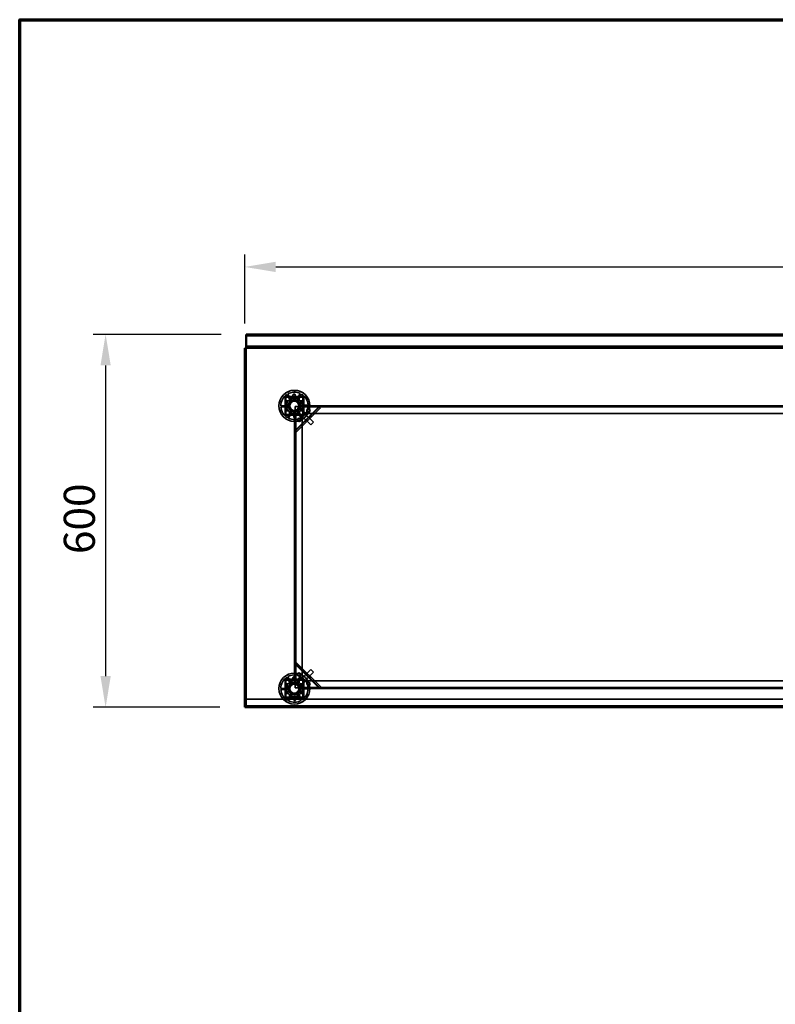
# Model space of a CAD drawing. Units: millimetres. Extents: x 65 to 5840, y 100 to 4100.
# Drawn here: x 100 to 1316, y 2515 to 4100 of the extents above; entities that cross this region are included whole.
import ezdxf

# ---------------------------------------------------------------- set-up
doc = ezdxf.new("R2010")
doc.units = ezdxf.units.MM
doc.header["$LTSCALE"] = 20
for name, color, linetype, lineweight in [('Border (ISO)', 7, 'Continuous', 70), ('Dimension (ISO)', 7, 'Continuous', 25), ('Hidden (ISO)', 7, 'Continuous', 35), ('Hidden Narrow (ISO)', 7, 'Continuous', 25), ('Visible (ISO)', 7, 'Continuous', 50), ('Visible Narrow (ISO)', 7, 'Continuous', 35)]:
    doc.layers.add(name, color=color, linetype=linetype, lineweight=lineweight)
doc.styles.add('Note Text (ISO)', font='tahoma.ttf')
doc.dimstyles.new('Default (ISO)', dxfattribs={"dimscale": 20, "dimtxt": 2.5, "dimasz": 2.5, "dimexe": 1, "dimexo": 2, "dimgap": 0.762, "dimtad": 1, "dimtoh": 1, "dimdec": 1, "dimrnd": 1e-08, "dimzin": 0, "dimdsep": 46, "dimtxsty": 'Note Text (ISO)', "dimcen": 0.09, "dimdle": 10, "dimclrd": 256, "dimclre": 256, "dimclrt": 256, "dimadec": 1, "dimazin": 0, "dimtfac": 1.40208, "dimtmove": 0, "dimatfit": 3, "dimfxl": 1, "dimtolj": 1, "dimtzin": 0, "dimlwd": -1, "dimlwe": -1, "dimarcsym": 0})

# ---------------------------------------------------------------- blocks, each defined once
blk = doc.blocks.new('Borders Default Border')
at = {"layer": 'Border (ISO)', "flags": 128}
blk.add_lwpolyline([(5, 5), (5, 205), (292, 205), (292, 5), (5, 5)], dxfattribs=at)
blk = doc.blocks.new('*D6')
at = {"layer": 'Defpoints', "color": 0, "transparency": 16777216}
for p in [(2562.2, 3702.1), (462.2, 3571.3), (2562.2, 3571.3)]:
    blk.add_point(p, dxfattribs=at)
at = {"layer": 'Dimension (ISO)', "transparency": 16777216}
for p, q in [((462.2, 3611.3), (462.2, 3722.1)), ((2562.2, 3611.3), (2562.2, 3722.1)), ((512.2, 3702.1), (2512.2, 3702.1))]:
    blk.add_line(p, q, dxfattribs=at)
for points in [[(512.2, 3710.4), (512.2, 3693.8), (462.2, 3702.1)], [(2512.2, 3710.4), (2512.2, 3693.8), (2562.2, 3702.1)]]:
    blk.add_solid(points, dxfattribs=at)
at = {"layer": 'Dimension (ISO)', "transparency": 16777216, "insert": (1440.3, 3769.4), "char_height": 50, "attachment_point": 1, "style": 'Note Text (ISO)'}
blk.add_mtext('\\A1;2100', dxfattribs=at)
blk = doc.blocks.new('*D7')
at = {"layer": 'Defpoints', "color": 0, "transparency": 16777216}
for p in [(464.4, 3593.5), (238.3, 2993.5), (462.2, 2993.5)]:
    blk.add_point(p, dxfattribs=at)
at = {"layer": 'Dimension (ISO)', "transparency": 16777216}
for p, q in [((424.4, 3593.5), (218.3, 3593.5)), ((238.3, 3543.5), (238.3, 3043.5)), ((422.2, 2993.5), (218.3, 2993.5))]:
    blk.add_line(p, q, dxfattribs=at)
for points in [[(230, 3543.5), (246.6, 3543.5), (238.3, 3593.5)], [(230, 3043.5), (246.6, 3043.5), (238.3, 2993.5)]]:
    blk.add_solid(points, dxfattribs=at)
at = {"layer": 'Dimension (ISO)', "transparency": 16777216, "insert": (171, 3240), "char_height": 50, "attachment_point": 1, "rotation": 90, "style": 'Note Text (ISO)'}
blk.add_mtext('\\A1;600', dxfattribs=at)

msp = doc.modelspace()

# ---------------------------------------------------------------- linework, layer by layer
at = {"layer": 'Hidden (ISO)'}
for p, q in [((2560, 3592.3), (464.4, 3592.3)), ((463.4, 3571.3), (463.4, 2995.8)), ((2560, 3573.5), (464.4, 3573.5)), ((557.4, 3493.6), (527.1, 3493.6)), ((527.1, 3493.6), (527.1, 3463.3)), ((527.2, 3465.9), (527.2, 3491.1)), ((528.4, 3465.9), (528.4, 3491.1)), ((529.6, 3493.5), (554.8, 3493.5)), ((529.6, 3492.3), (554.8, 3492.3)), ((536.5, 3485.8), (529.8, 3496.6)), ((531.4, 3497.6), (538.1, 3486.8)), ((532.2, 3478.1), (536.9, 3487)), ((536.9, 3487), (546.9, 3487.3)), ((545.7, 3487.1), (551.7, 3498.3)), ((546.9, 3487.3), (552.2, 3478.8)), ((553.4, 3497.5), (547.4, 3486.2)), ((556, 3491.1), (556, 3465.9)), ((557.2, 3491.1), (557.2, 3478.3)), ((557.4, 3463.3), (557.4, 3493.6)), ((520.2, 3478.7), (533, 3479.1)), ((533, 3477.2), (520.3, 3476.8)), ((531, 3459.5), (537, 3470.8)), ((537.5, 3469.7), (532.2, 3478.1)), ((557.2, 3477.3), (543.4, 3477.3)), ((543.4, 3477.3), (543.4, 3463.5)), ((543.4, 3437.7), (582.6, 3476.9)), ((584, 3475.5), (544.8, 3436.2)), ((552.2, 3478.8), (547.5, 3470)), ((547.9, 3471.2), (554.7, 3460.4)), ((551.4, 3479.8), (564.1, 3480.2)), ((564.2, 3478.3), (551.5, 3477.9)), ((557.2, 3478.5), (2467.2, 3478.5)), ((557.2, 3478.3), (557.2, 3476.3)), ((2467.2, 3477.5), (557.2, 3477.5)), ((2467.2, 3477.3), (557.2, 3477.3)), ((557.2, 3476.3), (557.2, 3477.3)), ((581.3, 3476.9), (557.2, 3476.9)), ((557.2, 3476.3), (557.2, 3476.3)), ((557.2, 3476.3), (557.2, 3476.3)), ((557.2, 3476.3), (557.2, 3465.9)), ((582.3, 3477.2), (583.2, 3476.3)), ((583.2, 3476.3), (584, 3475.5)), ((617, 3478.5), (617, 3477.3)), ((623.4, 3478.5), (623.4, 3477.3)), ((527.1, 3463.3), (557.4, 3463.3)), ((554.8, 3464.7), (529.6, 3464.7)), ((542.4, 3463.5), (529.6, 3463.5)), ((538.7, 3469.9), (532.7, 3458.6)), ((547.5, 3470), (537.5, 3469.7)), ((542.2, 3038.5), (542.2, 3463.5)), ((544.4, 3463.5), (542.4, 3463.5)), ((543.2, 3463.5), (543.2, 3038.5)), ((543.3, 3463.5), (543.3, 3439)), ((543.4, 3463.5), (543.4, 3038.5)), ((543.4, 3463.5), (544.4, 3463.5)), ((544.4, 3463.5), (544.4, 3463.5)), ((544.4, 3463.5), (544.4, 3463.5)), ((554.8, 3463.5), (544.4, 3463.5)), ((553, 3459.3), (546.3, 3470.2)), ((551.2, 3463.5), (554.7, 3460)), ((553.7, 3463.5), (553.3, 3463.1)), ((553.3, 3463.1), (568.5, 3447.9)), ((554.7, 3042), (554.7, 3460)), ((557.2, 3463.5), (554.8, 3463.5)), ((556, 3465.8), (554.9, 3464.7)), ((560.7, 3466), (557.2, 3469.5)), ((557.6, 3467.4), (557.2, 3467)), ((557.2, 3465.9), (557.2, 3463.5)), ((557.6, 3467.4), (572.8, 3452.2)), ((560.7, 3466), (2463.7, 3466)), ((569.4, 3460.8), (568, 3462.3)), ((561, 3452.4), (559.6, 3453.9)), ((568.5, 3447.9), (572.8, 3452.2)), ((543.1, 3437.9), (544, 3437.1)), ((544.8, 3436.2), (544, 3437.1)), ((543.5, 3063.6), (544.4, 3064.5)), ((583, 3024.7), (543.8, 3063.9)), ((543.8, 3062.5), (543.8, 3038.5)), ((544.4, 3064.5), (545.2, 3065.3)), ((545.2, 3065.3), (584.5, 3026.1)), ((531.4, 3042.6), (538.1, 3031.8)), ((545.7, 3032.1), (551.7, 3043.3)), ((553.4, 3042.5), (547.4, 3031.2)), ((553.3, 3038.9), (568.5, 3054.1)), ((557.6, 3034.6), (572.8, 3049.8)), ((559.9, 3050.7), (558.4, 3049.3)), ((572.8, 3049.8), (568.5, 3054.1)), ((557.4, 3038.6), (527.1, 3038.6)), ((527.1, 3038.6), (527.1, 3008.3)), ((527.2, 3010.9), (527.2, 3036.1)), ((528.4, 3010.9), (528.4, 3036.1)), ((529.6, 3038.5), (542.4, 3038.5)), ((529.6, 3037.3), (554.8, 3037.3)), ((536.5, 3030.8), (529.8, 3041.6)), ((532.2, 3023.1), (536.9, 3032)), ((536.9, 3032), (546.9, 3032.3)), ((542.4, 3038.5), (544.4, 3038.5)), ((544.4, 3038.5), (543.4, 3038.5)), ((543.4, 3038.5), (543.4, 3024.7)), ((544.4, 3038.5), (544.4, 3038.5)), ((544.4, 3038.5), (544.4, 3038.5)), ((544.4, 3038.5), (554.8, 3038.5)), ((546.9, 3032.3), (552.2, 3023.8)), ((554.7, 3042), (551.2, 3038.5)), ((553.3, 3038.9), (553.7, 3038.5)), ((554.8, 3038.5), (557.2, 3038.5)), ((554.9, 3037.3), (556, 3036.2)), ((556, 3036.1), (556, 3010.9)), ((557.2, 3038.5), (557.2, 3036.1)), ((557.2, 3036.1), (557.2, 3025.7)), ((557.2, 3032.5), (560.7, 3036)), ((557.2, 3035), (557.6, 3034.6)), ((557.4, 3008.3), (557.4, 3038.6)), ((2463.7, 3036), (560.7, 3036)), ((568.3, 3042.3), (566.9, 3040.9)), ((520.2, 3023.7), (533, 3024.1)), ((533, 3022.2), (520.3, 3021.8)), ((531, 3004.5), (537, 3015.8)), ((537.5, 3014.7), (532.2, 3023.1)), ((538.7, 3014.9), (532.7, 3003.6)), ((547.5, 3015), (537.5, 3014.7)), ((543.4, 3024.7), (557.2, 3024.7)), ((553, 3004.3), (546.3, 3015.2)), ((552.2, 3023.8), (547.5, 3015)), ((547.9, 3016.2), (554.7, 3005.4)), ((551.4, 3024.8), (564.1, 3025.2)), ((564.2, 3023.3), (551.5, 3022.9)), ((557.2, 3025.7), (557.2, 3023.7)), ((557.2, 3025.7), (557.2, 3025.7)), ((557.2, 3024.7), (557.2, 3025.7)), ((557.2, 3025.7), (557.2, 3025.7)), ((557.2, 3024.7), (2467.2, 3024.7)), ((557.2, 3024.6), (581.7, 3024.6)), ((557.2, 3024.5), (2467.2, 3024.5)), ((557.2, 3023.7), (557.2, 3010.9)), ((2467.2, 3023.5), (557.2, 3023.5)), ((582.8, 3024.4), (583.6, 3025.3)), ((584.5, 3026.1), (583.6, 3025.3)), ((617, 3024.7), (617, 3023.5)), ((623.4, 3024.7), (623.4, 3023.5)), ((463.6, 3006.3), (2560.8, 3006.3)), ((463.6, 3006.3), (463.6, 2995.7)), ((463.6, 2995.7), (463.6, 2995.3)), ((463.6, 2995.3), (463.6, 2994.7)), ((527.1, 3008.3), (557.4, 3008.3)), ((554.8, 3009.7), (529.6, 3009.7)), ((554.8, 3008.5), (529.6, 3008.5)), ((463.4, 2994.9), (462.9, 2994.9)), ((463.6, 2994.7), (2560.8, 2994.7)), ((463.6, 2994.7), (463.6, 2993.5))]:
    msp.add_line(p, q, dxfattribs=at)
for centre, radius in [((542.2, 3478.5), 25), ((542.2, 3478.5), 12.5), ((542.2, 3478.5), 10), ((542.2, 3478.5), 9.75), ((542.2, 3478.5), 8.1), ((542.2, 3478.5), 7.38), ((564.7, 3471), 2.75), ((564.7, 3471), 2.72), ((549.7, 3456), 2.75), ((549.7, 3456), 2.72), ((542.2, 3023.5), 25), ((549.7, 3046), 2.75), ((549.7, 3046), 2.72), ((542.2, 3023.5), 12.5), ((542.2, 3023.5), 10), ((542.2, 3023.5), 9.75), ((542.2, 3023.5), 8.1), ((542.2, 3023.5), 7.38), ((564.7, 3031), 2.75), ((564.7, 3031), 2.72)]:
    msp.add_circle(centre, radius, dxfattribs=at)
for centre, radius, start, end in [((542.2, 3478.5), 22, 124.4636, 179.5138), ((529.6, 3491.1), 2.4, 90, 180), ((529.6, 3491.1), 1.2, 90, 180), ((542.2, 3478.5), 22, 64.4636, 119.5138), ((542.2, 3478.5), 9.27, 67.8676, 116.1098), ((542.2, 3478.5), 9.28, 7.8676, 56.1098), ((542.2, 3478.5), 22, 4.4636, 59.5138), ((554.8, 3491.1), 2.4, 0, 90), ((554.8, 3491.1), 1.2, 0, 90), ((542.2, 3478.5), 22, 184.4636, 239.5138), ((542.2, 3478.5), 9.27, 127.8676, 176.1098), ((542.2, 3478.5), 9.27, 187.8676, 236.1098), ((542.2, 3478.5), 9.27, 307.8676, 356.1098), ((542.2, 3478.5), 22, 304.4636, 359.5138), ((529.6, 3465.9), 2.4, 180, 270), ((529.6, 3465.9), 1.2, 180, 270), ((542.2, 3478.5), 22, 244.4636, 299.5138), ((542.2, 3478.5), 9.27, 247.8676, 296.1098), ((554.8, 3465.9), 2.4, 270, 0), ((554.8, 3465.9), 1.2, 270, 0), ((542.2, 3023.5), 22, 64.4636, 119.5138), ((542.2, 3023.5), 22, 4.4636, 59.5138), ((542.2, 3023.5), 22, 124.4636, 179.5138), ((529.6, 3036.1), 2.4, 90, 180), ((529.6, 3036.1), 1.2, 90, 180), ((542.2, 3023.5), 9.27, 127.8676, 176.1098), ((542.2, 3023.5), 9.27, 67.8676, 116.1098), ((542.2, 3023.5), 9.28, 7.8676, 56.1098), ((554.8, 3036.1), 2.4, 0, 90), ((554.8, 3036.1), 1.2, 0, 90), ((542.2, 3023.5), 22, 184.4636, 239.5138), ((529.6, 3010.9), 2.4, 180, 270), ((529.6, 3010.9), 1.2, 180, 270), ((542.2, 3023.5), 9.27, 187.8676, 236.1098), ((542.2, 3023.5), 9.27, 247.8676, 296.1098), ((542.2, 3023.5), 9.27, 307.8676, 356.1098), ((542.2, 3023.5), 22, 304.4636, 359.5138), ((554.8, 3010.9), 1.2, 270, 0), ((554.8, 3010.9), 2.4, 270, 0), ((542.2, 3023.5), 22, 244.4636, 299.5138)]:
    msp.add_arc(centre, radius, start, end, dxfattribs=at)
for points, knots in [([(528.7, 3486.4), (528.6, 3486.4), (528.6, 3486.4), (528.5, 3486.4), (528.4, 3486.4), (528.4, 3486.3), (528.3, 3486.3), (528.3, 3486.2), (528.3, 3486.2), (528.2, 3486.1), (528.2, 3486.1), (528.2, 3486), (528.2, 3486), (528.2, 3486), (528.2, 3485.9), (528.2, 3485.9)], [0.03302484, 0.03302484, 0.03302484, 0.03302484, 0.04865949, 0.04865949, 0.06934501, 0.06934501, 0.07968777, 0.07968777, 0.09003053, 0.09003053, 0.10037329, 0.10037329, 0.11071605, 0.11071605, 0.11515043, 0.11515043, 0.11515043, 0.11515043]), ([(534.8, 3492.5), (534.8, 3492.5), (534.7, 3492.5), (534.7, 3492.5), (534.7, 3492.5), (534.6, 3492.5), (534.6, 3492.5), (534.5, 3492.4), (534.5, 3492.4), (534.4, 3492.4), (534.4, 3492.4), (534.3, 3492.3), (534.3, 3492.2), (534.3, 3492.1), (534.3, 3492.1), (534.3, 3492)], [0.06491063, 0.06491063, 0.06491063, 0.06491063, 0.06934501, 0.06934501, 0.07968777, 0.07968777, 0.09003053, 0.09003053, 0.10037329, 0.10037329, 0.11071605, 0.11071605, 0.13140157, 0.13140157, 0.14703622, 0.14703622, 0.14703622, 0.14703622]), ([(536.2, 3492), (536.2, 3492), (536.2, 3492), (536.2, 3492.1), (536.1, 3492.2), (536.1, 3492.2), (536.1, 3492.3), (536.1, 3492.3), (536, 3492.4), (535.9, 3492.5), (535.8, 3492.5), (535.7, 3492.5), (535.7, 3492.5)], [-0.0260779, -0.0260779, -0.0260779, -0.0260779, -0.02496678, -0.02496678, 0, 0, 0, 0.024343, 0.024343, 0.04868601, 0.04868601, 0.06761836, 0.06761836, 0.06761836, 0.06761836]), ([(543.4, 3495.6), (543.4, 3495.4), (543.3, 3495.2), (543.1, 3494.8), (543, 3494.6), (542.7, 3494.3), (542.5, 3494.2), (542.1, 3494), (541.9, 3493.9), (541.5, 3493.9), (541.2, 3494), (540.8, 3494.1), (540.6, 3494.2), (540.3, 3494.5), (540.1, 3494.7), (539.9, 3495.1), (539.9, 3495.3), (539.8, 3495.7), (539.8, 3496), (539.9, 3496.5), (540.1, 3496.7), (540.4, 3497.1), (540.6, 3497.2), (541, 3497.5), (541.3, 3497.5), (541.8, 3497.5), (542.1, 3497.5), (542.5, 3497.3), (542.7, 3497.2), (543.1, 3496.8), (543.2, 3496.6), (543.4, 3496.1), (543.4, 3495.8), (543.4, 3495.6)], [0, 0, 0, 0, 0.065465, 0.065465, 0.130931, 0.130931, 0.193894, 0.193894, 0.256857, 0.256857, 0.31982, 0.31982, 0.382784, 0.382784, 0.448249, 0.448249, 0.513714, 0.513714, 0.588187, 0.588187, 0.66266, 0.66266, 0.735704, 0.735704, 0.808747, 0.808747, 0.881791, 0.881791, 0.954835, 0.954835, 1.029308, 1.029308, 1.103781, 1.103781, 1.103781, 1.103781]), ([(548.8, 3492.5), (548.7, 3492.5), (548.6, 3492.5), (548.5, 3492.5), (548.5, 3492.4), (548.4, 3492.3), (548.3, 3492.3), (548.3, 3492.2), (548.3, 3492.1), (548.3, 3492), (548.3, 3492), (548.3, 3492)], [0.1125407, 0.1125407, 0.1125407, 0.1125407, 0.13147305, 0.13147305, 0.15581605, 0.15581605, 0.18015905, 0.18015905, 0.20512584, 0.20512584, 0.20623695, 0.20623695, 0.20623695, 0.20623695]), ([(550.1, 3492), (550.1, 3492.1), (550.1, 3492.1), (550.1, 3492.2), (550.1, 3492.3), (550, 3492.4), (550, 3492.4), (549.9, 3492.4), (549.9, 3492.4), (549.9, 3492.5), (549.8, 3492.5), (549.8, 3492.5), (549.7, 3492.5), (549.7, 3492.5), (549.7, 3492.5), (549.6, 3492.5)], [0.03302484, 0.03302484, 0.03302484, 0.03302484, 0.04865949, 0.04865949, 0.06934501, 0.06934501, 0.07968777, 0.07968777, 0.09003053, 0.09003053, 0.10037329, 0.10037329, 0.11071605, 0.11071605, 0.11515043, 0.11515043, 0.11515043, 0.11515043]), ([(556.2, 3485.9), (556.2, 3485.9), (556.2, 3486), (556.2, 3486), (556.2, 3486), (556.2, 3486.1), (556.2, 3486.1), (556.2, 3486.2), (556.1, 3486.2), (556.1, 3486.3), (556.1, 3486.3), (556, 3486.4), (555.9, 3486.4), (555.8, 3486.4), (555.8, 3486.4), (555.7, 3486.4)], [0.06491063, 0.06491063, 0.06491063, 0.06491063, 0.06934501, 0.06934501, 0.07968777, 0.07968777, 0.09003053, 0.09003053, 0.10037329, 0.10037329, 0.11071605, 0.11071605, 0.13140157, 0.13140157, 0.14703622, 0.14703622, 0.14703622, 0.14703622]), ([(528.2, 3485), (528.2, 3485), (528.2, 3484.9), (528.2, 3484.8), (528.3, 3484.7), (528.4, 3484.7), (528.4, 3484.6), (528.5, 3484.6), (528.6, 3484.5), (528.7, 3484.5), (528.7, 3484.5), (528.7, 3484.5)], [0.1125407, 0.1125407, 0.1125407, 0.1125407, 0.13147305, 0.13147305, 0.15581605, 0.15581605, 0.18015905, 0.18015905, 0.20512584, 0.20512584, 0.20623695, 0.20623695, 0.20623695, 0.20623695]), ([(528.7, 3472.4), (528.7, 3472.4), (528.7, 3472.4), (528.6, 3472.4), (528.5, 3472.4), (528.5, 3472.4), (528.4, 3472.4), (528.4, 3472.3), (528.3, 3472.2), (528.2, 3472.2), (528.2, 3472.1), (528.2, 3472), (528.2, 3471.9)], [-0.0260779, -0.0260779, -0.0260779, -0.0260779, -0.02496678, -0.02496678, 0, 0, 0, 0.024343, 0.024343, 0.04868601, 0.04868601, 0.06761836, 0.06761836, 0.06761836, 0.06761836]), ([(528.2, 3471.1), (528.2, 3471), (528.2, 3471), (528.2, 3471), (528.2, 3470.9), (528.2, 3470.9), (528.2, 3470.8), (528.3, 3470.8), (528.3, 3470.8), (528.3, 3470.7), (528.4, 3470.7), (528.4, 3470.6), (528.5, 3470.6), (528.6, 3470.6), (528.6, 3470.6), (528.7, 3470.6)], [0.06491063, 0.06491063, 0.06491063, 0.06491063, 0.06934501, 0.06934501, 0.07968777, 0.07968777, 0.09003053, 0.09003053, 0.10037329, 0.10037329, 0.11071605, 0.11071605, 0.13140157, 0.13140157, 0.14703622, 0.14703622, 0.14703622, 0.14703622]), ([(555.7, 3484.5), (555.7, 3484.5), (555.7, 3484.5), (555.8, 3484.5), (555.9, 3484.6), (555.9, 3484.6), (556, 3484.6), (556, 3484.7), (556.1, 3484.7), (556.2, 3484.8), (556.2, 3484.9), (556.2, 3485), (556.2, 3485)], [-0.0260779, -0.0260779, -0.0260779, -0.0260779, -0.02496678, -0.02496678, 0, 0, 0, 0.024343, 0.024343, 0.04868601, 0.04868601, 0.06761836, 0.06761836, 0.06761836, 0.06761836]), ([(556.2, 3471.9), (556.2, 3472), (556.2, 3472.1), (556.2, 3472.2), (556.1, 3472.2), (556, 3472.3), (556, 3472.4), (555.9, 3472.4), (555.8, 3472.4), (555.7, 3472.4), (555.7, 3472.4), (555.7, 3472.4)], [0.1125407, 0.1125407, 0.1125407, 0.1125407, 0.13147305, 0.13147305, 0.15581605, 0.15581605, 0.18015905, 0.18015905, 0.20512584, 0.20512584, 0.20623695, 0.20623695, 0.20623695, 0.20623695]), ([(555.7, 3470.6), (555.8, 3470.6), (555.8, 3470.6), (555.9, 3470.6), (556, 3470.6), (556.1, 3470.7), (556.1, 3470.7), (556.1, 3470.8), (556.2, 3470.8), (556.2, 3470.8), (556.2, 3470.9), (556.2, 3470.9), (556.2, 3471), (556.2, 3471), (556.2, 3471), (556.2, 3471.1)], [0.03302484, 0.03302484, 0.03302484, 0.03302484, 0.04865949, 0.04865949, 0.06934501, 0.06934501, 0.07968777, 0.07968777, 0.09003053, 0.09003053, 0.10037329, 0.10037329, 0.11071605, 0.11071605, 0.11515043, 0.11515043, 0.11515043, 0.11515043]), ([(581.3, 3476.9), (581.4, 3477), (581.6, 3477), (582, 3477.1), (582.2, 3477.1), (582.3, 3477.2)], [0, 0, 0, 0, 0.0572704, 0.0572704, 0.1145408, 0.1145408, 0.1145408, 0.1145408]), ([(583.2, 3476.3), (582.9, 3476.4), (582.6, 3476.5), (581.9, 3476.7), (581.6, 3476.8), (581.3, 3476.9)], [0, 0, 0, 0, 0.1102018, 0.1102018, 0.2204035, 0.2204035, 0.2204035, 0.2204035]), ([(534.3, 3465), (534.3, 3464.9), (534.3, 3464.9), (534.3, 3464.8), (534.3, 3464.7), (534.4, 3464.6), (534.4, 3464.6), (534.5, 3464.6), (534.5, 3464.5), (534.6, 3464.5), (534.6, 3464.5), (534.7, 3464.5), (534.7, 3464.5), (534.7, 3464.5), (534.8, 3464.5), (534.8, 3464.5)], [0.03302484, 0.03302484, 0.03302484, 0.03302484, 0.04865949, 0.04865949, 0.06934501, 0.06934501, 0.07968777, 0.07968777, 0.09003053, 0.09003053, 0.10037329, 0.10037329, 0.11071605, 0.11071605, 0.11515043, 0.11515043, 0.11515043, 0.11515043]), ([(535.7, 3464.5), (535.7, 3464.5), (535.8, 3464.5), (535.9, 3464.5), (536, 3464.6), (536.1, 3464.7), (536.1, 3464.7), (536.1, 3464.8), (536.2, 3464.9), (536.2, 3465), (536.2, 3465), (536.2, 3465)], [0.1125407, 0.1125407, 0.1125407, 0.1125407, 0.13147305, 0.13147305, 0.15581605, 0.15581605, 0.18015905, 0.18015905, 0.20512584, 0.20512584, 0.20623695, 0.20623695, 0.20623695, 0.20623695]), ([(541, 3461.4), (541, 3461.6), (541.1, 3461.8), (541.3, 3462.2), (541.4, 3462.4), (541.7, 3462.7), (541.9, 3462.8), (542.3, 3463), (542.5, 3463), (543, 3463.1), (543.2, 3463), (543.6, 3462.9), (543.8, 3462.8), (544.1, 3462.5), (544.3, 3462.3), (544.5, 3461.9), (544.6, 3461.7), (544.6, 3461.3), (544.6, 3461), (544.5, 3460.5), (544.3, 3460.3), (544, 3459.9), (543.8, 3459.8), (543.4, 3459.5), (543.1, 3459.5), (542.6, 3459.4), (542.4, 3459.5), (541.9, 3459.7), (541.7, 3459.8), (541.3, 3460.2), (541.2, 3460.4), (541, 3460.9), (541, 3461.1), (541, 3461.4)], [0, 0, 0, 0, 0.065465, 0.065465, 0.130931, 0.130931, 0.193894, 0.193894, 0.256857, 0.256857, 0.31982, 0.31982, 0.382784, 0.382784, 0.448249, 0.448249, 0.513714, 0.513714, 0.588187, 0.588187, 0.66266, 0.66266, 0.735704, 0.735704, 0.808747, 0.808747, 0.881791, 0.881791, 0.954835, 0.954835, 1.029308, 1.029308, 1.103781, 1.103781, 1.103781, 1.103781]), ([(548.3, 3465), (548.3, 3465), (548.3, 3465), (548.3, 3464.9), (548.3, 3464.8), (548.3, 3464.8), (548.3, 3464.7), (548.4, 3464.7), (548.5, 3464.6), (548.5, 3464.5), (548.6, 3464.5), (548.7, 3464.5), (548.8, 3464.5)], [-0.0260779, -0.0260779, -0.0260779, -0.0260779, -0.02496678, -0.02496678, 0, 0, 0, 0.024343, 0.024343, 0.04868601, 0.04868601, 0.06761836, 0.06761836, 0.06761836, 0.06761836]), ([(549.6, 3464.5), (549.7, 3464.5), (549.7, 3464.5), (549.7, 3464.5), (549.8, 3464.5), (549.8, 3464.5), (549.9, 3464.5), (549.9, 3464.5), (549.9, 3464.6), (550, 3464.6), (550, 3464.6), (550.1, 3464.7), (550.1, 3464.8), (550.1, 3464.9), (550.1, 3464.9), (550.1, 3465)], [0.06491063, 0.06491063, 0.06491063, 0.06491063, 0.06934501, 0.06934501, 0.07968777, 0.07968777, 0.09003053, 0.09003053, 0.10037329, 0.10037329, 0.11071605, 0.11071605, 0.13140157, 0.13140157, 0.14703622, 0.14703622, 0.14703622, 0.14703622]), ([(543.1, 3437.9), (543.2, 3438.1), (543.2, 3438.3), (543.3, 3438.7), (543.3, 3438.8), (543.3, 3439)], [0, 0, 0, 0, 0.0572704, 0.0572704, 0.1145408, 0.1145408, 0.1145408, 0.1145408]), ([(543.3, 3439), (543.5, 3438.7), (543.6, 3438.3), (543.8, 3437.7), (543.9, 3437.4), (544, 3437.1)], [0, 0, 0, 0, 0.1102018, 0.1102018, 0.2204035, 0.2204035, 0.2204035, 0.2204035]), ([(543.8, 3062.5), (543.7, 3062.7), (543.7, 3062.9), (543.6, 3063.3), (543.6, 3063.5), (543.5, 3063.6)], [0, 0, 0, 0, 0.0572704, 0.0572704, 0.1145408, 0.1145408, 0.1145408, 0.1145408]), ([(544.4, 3064.5), (544.3, 3064.2), (544.2, 3063.9), (544, 3063.2), (543.9, 3062.9), (543.8, 3062.5)], [0, 0, 0, 0, 0.1102018, 0.1102018, 0.2204035, 0.2204035, 0.2204035, 0.2204035]), ([(543.4, 3040.6), (543.4, 3040.4), (543.3, 3040.2), (543.1, 3039.8), (543, 3039.6), (542.7, 3039.3), (542.5, 3039.2), (542.1, 3039), (541.9, 3038.9), (541.5, 3038.9), (541.2, 3039), (540.8, 3039.1), (540.6, 3039.2), (540.3, 3039.5), (540.1, 3039.7), (539.9, 3040.1), (539.9, 3040.3), (539.8, 3040.7), (539.8, 3041), (539.9, 3041.5), (540.1, 3041.7), (540.4, 3042.1), (540.6, 3042.2), (541, 3042.5), (541.3, 3042.5), (541.8, 3042.5), (542.1, 3042.5), (542.5, 3042.3), (542.7, 3042.2), (543.1, 3041.8), (543.2, 3041.6), (543.4, 3041.1), (543.4, 3040.8), (543.4, 3040.6)], [0, 0, 0, 0, 0.065465, 0.065465, 0.130931, 0.130931, 0.193894, 0.193894, 0.256857, 0.256857, 0.31982, 0.31982, 0.382784, 0.382784, 0.448249, 0.448249, 0.513714, 0.513714, 0.588187, 0.588187, 0.66266, 0.66266, 0.735704, 0.735704, 0.808747, 0.808747, 0.881791, 0.881791, 0.954835, 0.954835, 1.029308, 1.029308, 1.103781, 1.103781, 1.103781, 1.103781]), ([(528.7, 3031.4), (528.6, 3031.4), (528.6, 3031.4), (528.5, 3031.4), (528.4, 3031.4), (528.4, 3031.3), (528.3, 3031.3), (528.3, 3031.2), (528.3, 3031.2), (528.2, 3031.1), (528.2, 3031.1), (528.2, 3031), (528.2, 3031), (528.2, 3031), (528.2, 3030.9), (528.2, 3030.9)], [0.03302484, 0.03302484, 0.03302484, 0.03302484, 0.04865949, 0.04865949, 0.06934501, 0.06934501, 0.07968777, 0.07968777, 0.09003053, 0.09003053, 0.10037329, 0.10037329, 0.11071605, 0.11071605, 0.11515043, 0.11515043, 0.11515043, 0.11515043]), ([(528.2, 3030), (528.2, 3030), (528.2, 3029.9), (528.2, 3029.8), (528.3, 3029.7), (528.4, 3029.7), (528.4, 3029.6), (528.5, 3029.6), (528.6, 3029.5), (528.7, 3029.5), (528.7, 3029.5), (528.7, 3029.5)], [0.1125407, 0.1125407, 0.1125407, 0.1125407, 0.13147305, 0.13147305, 0.15581605, 0.15581605, 0.18015905, 0.18015905, 0.20512584, 0.20512584, 0.20623695, 0.20623695, 0.20623695, 0.20623695]), ([(534.8, 3037.5), (534.8, 3037.5), (534.7, 3037.5), (534.7, 3037.5), (534.7, 3037.5), (534.6, 3037.5), (534.6, 3037.5), (534.5, 3037.4), (534.5, 3037.4), (534.4, 3037.4), (534.4, 3037.4), (534.3, 3037.3), (534.3, 3037.2), (534.3, 3037.1), (534.3, 3037.1), (534.3, 3037)], [0.06491063, 0.06491063, 0.06491063, 0.06491063, 0.06934501, 0.06934501, 0.07968777, 0.07968777, 0.09003053, 0.09003053, 0.10037329, 0.10037329, 0.11071605, 0.11071605, 0.13140157, 0.13140157, 0.14703622, 0.14703622, 0.14703622, 0.14703622]), ([(536.2, 3037), (536.2, 3037), (536.2, 3037), (536.2, 3037.1), (536.1, 3037.2), (536.1, 3037.2), (536.1, 3037.3), (536.1, 3037.3), (536, 3037.4), (535.9, 3037.5), (535.8, 3037.5), (535.7, 3037.5), (535.7, 3037.5)], [-0.0260779, -0.0260779, -0.0260779, -0.0260779, -0.02496678, -0.02496678, 0, 0, 0, 0.024343, 0.024343, 0.04868601, 0.04868601, 0.06761836, 0.06761836, 0.06761836, 0.06761836]), ([(548.8, 3037.5), (548.7, 3037.5), (548.6, 3037.5), (548.5, 3037.5), (548.5, 3037.4), (548.4, 3037.3), (548.3, 3037.3), (548.3, 3037.2), (548.3, 3037.1), (548.3, 3037), (548.3, 3037), (548.3, 3037)], [0.1125407, 0.1125407, 0.1125407, 0.1125407, 0.13147305, 0.13147305, 0.15581605, 0.15581605, 0.18015905, 0.18015905, 0.20512584, 0.20512584, 0.20623695, 0.20623695, 0.20623695, 0.20623695]), ([(550.1, 3037), (550.1, 3037.1), (550.1, 3037.1), (550.1, 3037.2), (550.1, 3037.3), (550, 3037.4), (550, 3037.4), (549.9, 3037.4), (549.9, 3037.4), (549.9, 3037.5), (549.8, 3037.5), (549.8, 3037.5), (549.7, 3037.5), (549.7, 3037.5), (549.7, 3037.5), (549.6, 3037.5)], [0.03302484, 0.03302484, 0.03302484, 0.03302484, 0.04865949, 0.04865949, 0.06934501, 0.06934501, 0.07968777, 0.07968777, 0.09003053, 0.09003053, 0.10037329, 0.10037329, 0.11071605, 0.11071605, 0.11515043, 0.11515043, 0.11515043, 0.11515043]), ([(556.2, 3030.9), (556.2, 3030.9), (556.2, 3031), (556.2, 3031), (556.2, 3031), (556.2, 3031.1), (556.2, 3031.1), (556.2, 3031.2), (556.1, 3031.2), (556.1, 3031.3), (556.1, 3031.3), (556, 3031.4), (555.9, 3031.4), (555.8, 3031.4), (555.8, 3031.4), (555.7, 3031.4)], [0.06491063, 0.06491063, 0.06491063, 0.06491063, 0.06934501, 0.06934501, 0.07968777, 0.07968777, 0.09003053, 0.09003053, 0.10037329, 0.10037329, 0.11071605, 0.11071605, 0.13140157, 0.13140157, 0.14703622, 0.14703622, 0.14703622, 0.14703622]), ([(555.7, 3029.5), (555.7, 3029.5), (555.7, 3029.5), (555.8, 3029.5), (555.9, 3029.6), (555.9, 3029.6), (556, 3029.6), (556, 3029.7), (556.1, 3029.7), (556.2, 3029.8), (556.2, 3029.9), (556.2, 3030), (556.2, 3030)], [-0.0260779, -0.0260779, -0.0260779, -0.0260779, -0.02496678, -0.02496678, 0, 0, 0, 0.024343, 0.024343, 0.04868601, 0.04868601, 0.06761836, 0.06761836, 0.06761836, 0.06761836]), ([(528.7, 3017.4), (528.7, 3017.4), (528.7, 3017.4), (528.6, 3017.4), (528.5, 3017.4), (528.5, 3017.4), (528.4, 3017.4), (528.4, 3017.3), (528.3, 3017.2), (528.2, 3017.2), (528.2, 3017.1), (528.2, 3017), (528.2, 3016.9)], [-0.0260779, -0.0260779, -0.0260779, -0.0260779, -0.02496678, -0.02496678, 0, 0, 0, 0.024343, 0.024343, 0.04868601, 0.04868601, 0.06761836, 0.06761836, 0.06761836, 0.06761836]), ([(528.2, 3016.1), (528.2, 3016), (528.2, 3016), (528.2, 3016), (528.2, 3015.9), (528.2, 3015.9), (528.2, 3015.8), (528.3, 3015.8), (528.3, 3015.8), (528.3, 3015.7), (528.4, 3015.7), (528.4, 3015.6), (528.5, 3015.6), (528.6, 3015.6), (528.6, 3015.6), (528.7, 3015.6)], [0.06491063, 0.06491063, 0.06491063, 0.06491063, 0.06934501, 0.06934501, 0.07968777, 0.07968777, 0.09003053, 0.09003053, 0.10037329, 0.10037329, 0.11071605, 0.11071605, 0.13140157, 0.13140157, 0.14703622, 0.14703622, 0.14703622, 0.14703622]), ([(556.2, 3016.9), (556.2, 3017), (556.2, 3017.1), (556.2, 3017.2), (556.1, 3017.2), (556, 3017.3), (556, 3017.4), (555.9, 3017.4), (555.8, 3017.4), (555.7, 3017.4), (555.7, 3017.4), (555.7, 3017.4)], [0.1125407, 0.1125407, 0.1125407, 0.1125407, 0.13147305, 0.13147305, 0.15581605, 0.15581605, 0.18015905, 0.18015905, 0.20512584, 0.20512584, 0.20623695, 0.20623695, 0.20623695, 0.20623695]), ([(555.7, 3015.6), (555.8, 3015.6), (555.8, 3015.6), (555.9, 3015.6), (556, 3015.6), (556.1, 3015.7), (556.1, 3015.7), (556.1, 3015.8), (556.2, 3015.8), (556.2, 3015.8), (556.2, 3015.9), (556.2, 3015.9), (556.2, 3016), (556.2, 3016), (556.2, 3016), (556.2, 3016.1)], [0.03302484, 0.03302484, 0.03302484, 0.03302484, 0.04865949, 0.04865949, 0.06934501, 0.06934501, 0.07968777, 0.07968777, 0.09003053, 0.09003053, 0.10037329, 0.10037329, 0.11071605, 0.11071605, 0.11515043, 0.11515043, 0.11515043, 0.11515043]), ([(581.7, 3024.6), (582, 3024.8), (582.4, 3024.9), (583, 3025.1), (583.3, 3025.2), (583.6, 3025.3)], [0, 0, 0, 0, 0.1102018, 0.1102018, 0.2204035, 0.2204035, 0.2204035, 0.2204035]), ([(582.8, 3024.4), (582.6, 3024.5), (582.4, 3024.5), (582.1, 3024.6), (581.9, 3024.6), (581.7, 3024.6)], [0, 0, 0, 0, 0.0572704, 0.0572704, 0.1145408, 0.1145408, 0.1145408, 0.1145408]), ([(463.6, 2995.2), (463.5, 2995.1), (463.5, 2995.1), (463.4, 2995), (463.4, 2995), (463.4, 2994.9), (463.4, 2994.9)], [0.6533053, 0.6533053, 0.6533053, 0.6533053, 0.8450508, 0.8450508, 0.8450508, 1, 1, 1, 1]), ([(534.3, 3010), (534.3, 3009.9), (534.3, 3009.9), (534.3, 3009.8), (534.3, 3009.7), (534.4, 3009.6), (534.4, 3009.6), (534.5, 3009.6), (534.5, 3009.5), (534.6, 3009.5), (534.6, 3009.5), (534.7, 3009.5), (534.7, 3009.5), (534.7, 3009.5), (534.8, 3009.5), (534.8, 3009.5)], [0.03302484, 0.03302484, 0.03302484, 0.03302484, 0.04865949, 0.04865949, 0.06934501, 0.06934501, 0.07968777, 0.07968777, 0.09003053, 0.09003053, 0.10037329, 0.10037329, 0.11071605, 0.11071605, 0.11515043, 0.11515043, 0.11515043, 0.11515043]), ([(535.7, 3009.5), (535.7, 3009.5), (535.8, 3009.5), (535.9, 3009.5), (536, 3009.6), (536.1, 3009.7), (536.1, 3009.7), (536.1, 3009.8), (536.2, 3009.9), (536.2, 3010), (536.2, 3010), (536.2, 3010)], [0.1125407, 0.1125407, 0.1125407, 0.1125407, 0.13147305, 0.13147305, 0.15581605, 0.15581605, 0.18015905, 0.18015905, 0.20512584, 0.20512584, 0.20623695, 0.20623695, 0.20623695, 0.20623695]), ([(541, 3006.4), (541, 3006.6), (541.1, 3006.8), (541.3, 3007.2), (541.4, 3007.4), (541.7, 3007.7), (541.9, 3007.8), (542.3, 3008), (542.5, 3008), (543, 3008.1), (543.2, 3008), (543.6, 3007.9), (543.8, 3007.8), (544.1, 3007.5), (544.3, 3007.3), (544.5, 3006.9), (544.6, 3006.7), (544.6, 3006.3), (544.6, 3006), (544.5, 3005.5), (544.3, 3005.3), (544, 3004.9), (543.8, 3004.8), (543.4, 3004.5), (543.1, 3004.5), (542.6, 3004.4), (542.4, 3004.5), (541.9, 3004.7), (541.7, 3004.8), (541.3, 3005.2), (541.2, 3005.4), (541, 3005.9), (541, 3006.1), (541, 3006.4)], [0, 0, 0, 0, 0.065465, 0.065465, 0.130931, 0.130931, 0.193894, 0.193894, 0.256857, 0.256857, 0.31982, 0.31982, 0.382784, 0.382784, 0.448249, 0.448249, 0.513714, 0.513714, 0.588187, 0.588187, 0.66266, 0.66266, 0.735704, 0.735704, 0.808747, 0.808747, 0.881791, 0.881791, 0.954835, 0.954835, 1.029308, 1.029308, 1.103781, 1.103781, 1.103781, 1.103781]), ([(548.3, 3010), (548.3, 3010), (548.3, 3010), (548.3, 3009.9), (548.3, 3009.8), (548.3, 3009.8), (548.3, 3009.7), (548.4, 3009.7), (548.5, 3009.6), (548.5, 3009.5), (548.6, 3009.5), (548.7, 3009.5), (548.8, 3009.5)], [-0.0260779, -0.0260779, -0.0260779, -0.0260779, -0.02496678, -0.02496678, 0, 0, 0, 0.024343, 0.024343, 0.04868601, 0.04868601, 0.06761836, 0.06761836, 0.06761836, 0.06761836]), ([(549.6, 3009.5), (549.7, 3009.5), (549.7, 3009.5), (549.7, 3009.5), (549.8, 3009.5), (549.8, 3009.5), (549.9, 3009.5), (549.9, 3009.5), (549.9, 3009.6), (550, 3009.6), (550, 3009.6), (550.1, 3009.7), (550.1, 3009.8), (550.1, 3009.9), (550.1, 3009.9), (550.1, 3010)], [0.06491063, 0.06491063, 0.06491063, 0.06491063, 0.06934501, 0.06934501, 0.07968777, 0.07968777, 0.09003053, 0.09003053, 0.10037329, 0.10037329, 0.11071605, 0.11071605, 0.13140157, 0.13140157, 0.14703622, 0.14703622, 0.14703622, 0.14703622])]:
    msp.add_open_spline(points, degree=3, knots=knots, dxfattribs=at)
for points, weights in [([(528.7, 3486.4), (530.8, 3486.4), (532.6, 3486.4)], [1.00403496666, 1.0116011461, 1]), ([(534.3, 3488.1), (534.3, 3489.9), (534.3, 3492)], [1, 1.0116011461, 1.00403496666]), ([(534.8, 3492.5), (535.2, 3492.5), (535.7, 3492.5)], [1.02086150291, 1.02812268954, 1.03460130433]), ([(536.2, 3492), (536.2, 3490.6), (536.2, 3489.4)], [1.00555323783, 1.00729894657, 1]), ([(548.3, 3489.4), (548.3, 3490.6), (548.3, 3492)], [1, 1.00729894657, 1.00555323783]), ([(548.8, 3492.5), (549.2, 3492.5), (549.6, 3492.5)], [1.03460130433, 1.02812268954, 1.02086150291]), ([(550.1, 3492), (550.1, 3489.9), (550.1, 3488.1)], [1.00403496666, 1.0116011461, 1]), ([(551.9, 3486.4), (553.6, 3486.4), (555.7, 3486.4)], [1, 1.0116011461, 1.00403496666]), ([(528.2, 3485), (528.2, 3485.5), (528.2, 3485.9)], [1.03460130433, 1.02812268954, 1.02086150291]), ([(528.2, 3471.1), (528.2, 3471.5), (528.2, 3471.9)], [1.02086150291, 1.02812268954, 1.03460130433]), ([(531.3, 3484.5), (530.1, 3484.5), (528.7, 3484.5)], [1, 1.00729894657, 1.00555323783]), ([(528.7, 3472.4), (530.1, 3472.4), (531.3, 3472.4)], [1.00555323783, 1.00729894657, 1]), ([(532.6, 3470.6), (530.8, 3470.6), (528.7, 3470.6)], [1, 1.0116011461, 1.00403496666]), ([(555.7, 3470.6), (553.6, 3470.6), (551.9, 3470.6)], [1.00403496666, 1.0116011461, 1]), ([(555.7, 3484.5), (554.3, 3484.5), (553.1, 3484.5)], [1.00555323783, 1.00729894657, 1]), ([(553.1, 3472.4), (554.3, 3472.4), (555.7, 3472.4)], [1, 1.00729894657, 1.00555323783]), ([(556.2, 3485.9), (556.2, 3485.5), (556.2, 3485)], [1.02086150291, 1.02812268954, 1.03460130433]), ([(556.2, 3471.9), (556.2, 3471.5), (556.2, 3471.1)], [1.03460130433, 1.02812268954, 1.02086150291]), ([(534.3, 3465), (534.3, 3467.1), (534.3, 3468.8)], [1.00403496666, 1.0116011461, 1]), ([(535.7, 3464.5), (535.2, 3464.5), (534.8, 3464.5)], [1.03460130433, 1.02812268954, 1.02086150291]), ([(536.2, 3467.6), (536.2, 3466.4), (536.2, 3465)], [1, 1.00729894657, 1.00555323783]), ([(548.3, 3465), (548.3, 3466.4), (548.3, 3467.6)], [1.00555323783, 1.00729894657, 1]), ([(549.6, 3464.5), (549.2, 3464.5), (548.8, 3464.5)], [1.02086150291, 1.02812268954, 1.03460130433]), ([(550.1, 3468.8), (550.1, 3467.1), (550.1, 3465)], [1, 1.0116011461, 1.00403496666]), ([(528.2, 3030), (528.2, 3030.5), (528.2, 3030.9)], [1.03460130433, 1.02812268954, 1.02086150291]), ([(528.7, 3031.4), (530.8, 3031.4), (532.6, 3031.4)], [1.00403496666, 1.0116011461, 1]), ([(531.3, 3029.5), (530.1, 3029.5), (528.7, 3029.5)], [1, 1.00729894657, 1.00555323783]), ([(534.3, 3033.1), (534.3, 3034.9), (534.3, 3037)], [1, 1.0116011461, 1.00403496666]), ([(534.8, 3037.5), (535.2, 3037.5), (535.7, 3037.5)], [1.02086150291, 1.02812268954, 1.03460130433]), ([(536.2, 3037), (536.2, 3035.6), (536.2, 3034.4)], [1.00555323783, 1.00729894657, 1]), ([(548.3, 3034.4), (548.3, 3035.6), (548.3, 3037)], [1, 1.00729894657, 1.00555323783]), ([(548.8, 3037.5), (549.2, 3037.5), (549.6, 3037.5)], [1.03460130433, 1.02812268954, 1.02086150291]), ([(550.1, 3037), (550.1, 3034.9), (550.1, 3033.1)], [1.00403496666, 1.0116011461, 1]), ([(551.9, 3031.4), (553.6, 3031.4), (555.7, 3031.4)], [1, 1.0116011461, 1.00403496666]), ([(555.7, 3029.5), (554.3, 3029.5), (553.1, 3029.5)], [1.00555323783, 1.00729894657, 1]), ([(556.2, 3030.9), (556.2, 3030.5), (556.2, 3030)], [1.02086150291, 1.02812268954, 1.03460130433]), ([(528.2, 3016.1), (528.2, 3016.5), (528.2, 3016.9)], [1.02086150291, 1.02812268954, 1.03460130433]), ([(528.7, 3017.4), (530.1, 3017.4), (531.3, 3017.4)], [1.00555323783, 1.00729894657, 1]), ([(532.6, 3015.6), (530.8, 3015.6), (528.7, 3015.6)], [1, 1.0116011461, 1.00403496666]), ([(534.3, 3010), (534.3, 3012.1), (534.3, 3013.8)], [1.00403496666, 1.0116011461, 1]), ([(536.2, 3012.6), (536.2, 3011.4), (536.2, 3010)], [1, 1.00729894657, 1.00555323783]), ([(548.3, 3010), (548.3, 3011.4), (548.3, 3012.6)], [1.00555323783, 1.00729894657, 1]), ([(550.1, 3013.8), (550.1, 3012.1), (550.1, 3010)], [1, 1.0116011461, 1.00403496666]), ([(555.7, 3015.6), (553.6, 3015.6), (551.9, 3015.6)], [1.00403496666, 1.0116011461, 1]), ([(553.1, 3017.4), (554.3, 3017.4), (555.7, 3017.4)], [1, 1.00729894657, 1.00555323783]), ([(556.2, 3016.9), (556.2, 3016.5), (556.2, 3016.1)], [1.03460130433, 1.02812268954, 1.02086150291]), ([(535.7, 3009.5), (535.2, 3009.5), (534.8, 3009.5)], [1.03460130433, 1.02812268954, 1.02086150291]), ([(549.6, 3009.5), (549.2, 3009.5), (548.8, 3009.5)], [1.02086150291, 1.02812268954, 1.03460130433])]:
    msp.add_rational_spline(points, weights, degree=2, dxfattribs=at)
at = {"layer": 'Hidden Narrow (ISO)'}
for p, q in [((543.3, 3439), (581.3, 3476.9)), ((2467.2, 3476.5), (557.2, 3476.5)), ((2467.2, 3476.3), (557.2, 3476.3)), ((544.2, 3463.5), (544.2, 3038.5)), ((544.4, 3463.5), (544.4, 3038.5)), ((563.2, 3454.7), (561.8, 3456.1)), ((567.2, 3458.6), (565.7, 3460)), ((581.7, 3024.6), (543.8, 3062.5)), ((562.1, 3048.4), (560.7, 3047)), ((566, 3044.5), (564.6, 3043.1)), ((557.2, 3025.7), (2467.2, 3025.7)), ((557.2, 3025.5), (2467.2, 3025.5)), ((463.4, 2995.1), (463.4, 2994.9))]:
    msp.add_line(p, q, dxfattribs=at)
at = {"layer": 'Visible (ISO)'}
for p, q in [((464.4, 3593.5), (2560, 3593.5)), ((464.4, 3591.3), (464.4, 3593.5)), ((464.4, 3591.3), (464.4, 3574.5)), ((462.2, 2994.9), (462.2, 3571.3)), ((463.4, 3571.3), (462.2, 3571.3)), ((464.4, 3571.3), (463.4, 3571.3)), ((464.4, 3572.3), (464.4, 3574.5)), ((464.4, 3572.3), (464.4, 3571.3)), ((464.4, 3572.3), (2560, 3572.3)), ((463.6, 2995.3), (463.6, 2995.3)), ((464.4, 2996.4), (464.4, 2995.7)), ((462.9, 2994.9), (462.2, 2994.9)), ((462.2, 2993.5), (462.2, 2994.7)), ((2562.2, 2993.5), (462.2, 2993.5))]:
    msp.add_line(p, q, dxfattribs=at)
for points in [[(462.2, 2994.9), (462.2, 2994.9), (462.3, 2995), (462.4, 2995.1)], [(462.2, 2994.7), (462.5, 2994.7), (462.9, 2994.9), (463.4, 2995.1)], [(463.4, 2995.8), (463.4, 2995.7), (463.3, 2995.7), (463.3, 2995.7)], [(464.4, 2996.4), (464.1, 2996.2), (463.7, 2996), (463.4, 2995.8)], [(464.4, 2995.7), (464.1, 2995.4), (463.9, 2995), (463.6, 2994.7)], [(463.9, 2995.7), (463.8, 2995.5), (463.7, 2995.4), (463.6, 2995.2)], [(463.9, 2995.7), (464.1, 2995.9), (464.2, 2996.1), (464.4, 2996.4)]]:
    msp.add_open_spline(points, degree=3, dxfattribs=at)
for points, knots in [([(462.4, 2995.1), (462.5, 2995.2), (462.9, 2995.4), (463.3, 2995.7), (463.3, 2995.7), (463.3, 2995.7), (463.3, 2995.7)], [-0.7855331, -0.7855331, -0.7855331, -0.7855331, -0.364973, -0.364973, -0.364973, -0.357123, -0.357123, -0.357123, -0.357123]), ([(463.4, 2995.1), (463.6, 2995.3), (463.8, 2995.4), (464.1, 2995.5), (464.2, 2995.6), (464.3, 2995.6), (464.4, 2995.7)], [0.6066462, 0.6066462, 0.6066462, 0.6066462, 0.8717978, 0.8717978, 0.8717978, 1, 1, 1, 1]), ([(463.6, 2994.7), (463.3, 2994.3), (462.9, 2994), (462.7, 2993.7), (462.5, 2993.6), (462.3, 2993.5), (462.2, 2993.5)], [-0.6819267, -0.6819267, -0.6819267, -0.6819267, -0.2801379, -0.2801379, -0.2801379, 0, 0, 0, 0])]:
    msp.add_open_spline(points, degree=3, knots=knots, dxfattribs=at)
at = {"layer": 'Visible Narrow (ISO)'}
for p, q in [((464.4, 3591.3), (2560, 3591.3)), ((464.4, 3574.5), (2560, 3574.5)), ((464.4, 3571.3), (464.4, 2996.4)), ((2560, 3571.3), (464.4, 3571.3)), ((463.3, 2995.7), (463.4, 2995.7)), ((463.4, 2995.8), (463.4, 2995.7)), ((463.4, 2995.7), (463.8, 2995.7)), ((463.4, 2995.7), (463.4, 2995.4)), ((463.4, 2995.4), (463.4, 2995.1)), ((463.8, 2995.7), (463.9, 2995.7)), ((464.4, 2995.7), (463.9, 2995.7)), ((464.4, 2995.7), (2560, 2995.7)), ((462.2, 2994.7), (463.6, 2994.7))]:
    msp.add_line(p, q, dxfattribs=at)
msp.add_open_spline([(463.4, 2995.4), (463.4, 2995.4), (463.4, 2995.4), (463.2, 2995.3), (463.1, 2995.3), (462.8, 2995.1), (462.6, 2995.1), (462.4, 2995.1)], degree=3, knots=[-0.1135435, -0.1135435, -0.1135435, -0.1135435, -0.1075073, -0.1075073, -0.0661182, -0.0661182, 0, 0, 0, 0], dxfattribs=at)
msp.add_open_spline([(463.8, 2995.7), (463.7, 2995.6), (463.6, 2995.5), (463.4, 2995.4)], degree=3, dxfattribs=at)

# ---------------------------------------------------------------- block references
at = {"xscale": 20, "yscale": 20, "zscale": 20}
msp.add_blockref('Borders Default Border', (0, 0), dxfattribs=at)

# ---------------------------------------------------------------- dimensions: what is measured, and where the dimension line sits
at = {"layer": 'Dimension (ISO)'}
dim = msp.add_linear_dim(base=(2562.2, 3702.1), p1=(462.2, 3571.3), p2=(2562.2, 3571.3), dimstyle='Default (ISO)', override={"dimgap": 0.762, "dimtoh": 0, "dimdec": 0, "dimtol": 0, "dimlim": 0, "dimtp": 0, "dimtm": 0, "dimtdec": 2, "dimtofl": 0, "dimatfit": 1}, dxfattribs=at)
dim.commit()
dim.dimension.update_dxf_attribs({"geometry": '*D6', "text_midpoint": (1512.2, 3702.1), "dimtype": 160})
dim = msp.add_linear_dim(base=(238.3, 2993.5), p1=(464.4, 3593.5), p2=(462.2, 2993.5), angle=270, dimstyle='Default (ISO)', override={"dimgap": 0.762, "dimtoh": 0, "dimdec": 0, "dimtol": 0, "dimlim": 0, "dimtp": 0, "dimtm": 0, "dimtdec": 2, "dimtofl": 0, "dimatfit": 1}, dxfattribs=at)
dim.commit()
dim.dimension.update_dxf_attribs({"geometry": '*D7', "text_midpoint": (238.3, 3293.5), "dimtype": 160})

doc.saveas('drawing.dxf')
